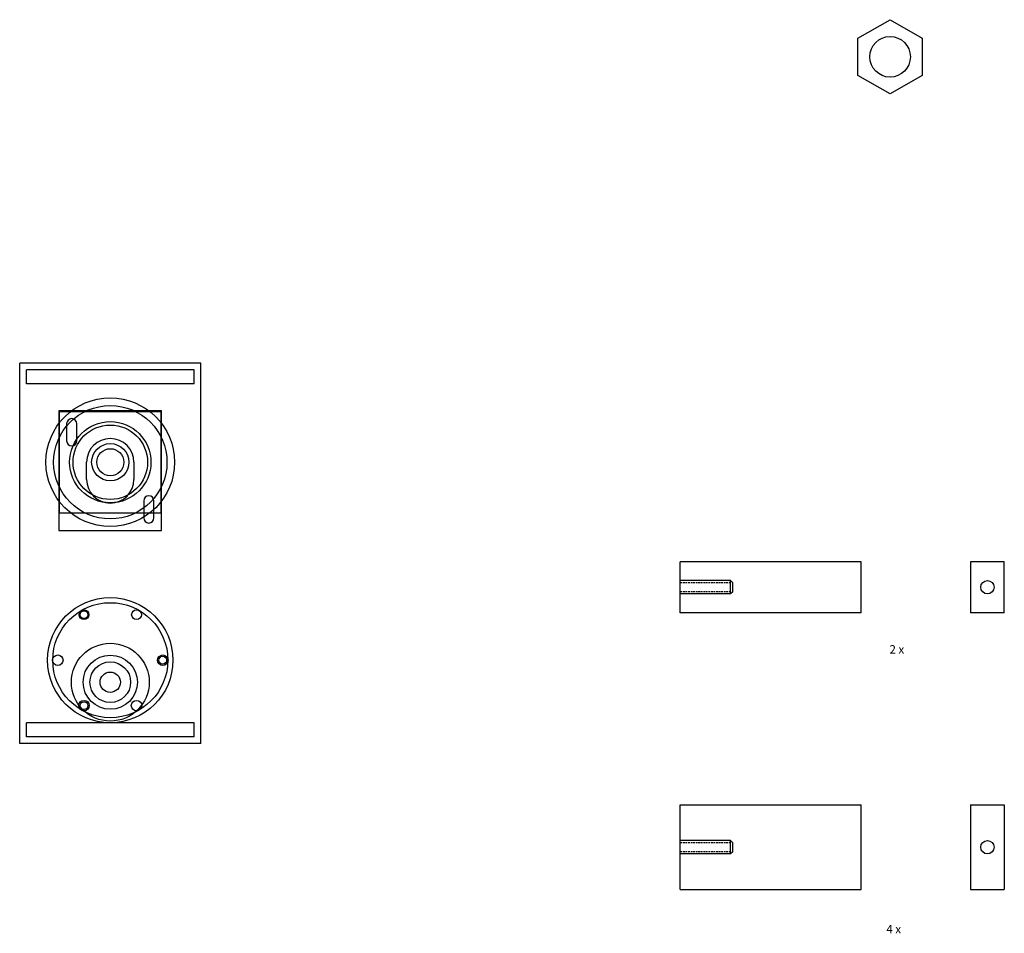
# Model space of a CAD drawing. Extents: x -335 to 1142, y -958 to 261.
# Drawn here: x 800 to 1091, y -790 to -520 of the extents above; entities that cross this region are included whole.
import ezdxf

# ---------------------------------------------------------------- set-up
doc = ezdxf.new("R2010")
doc.units = 0
doc.linetypes.add('DASHED', pattern=[0.75, 0.5, -0.25])
doc.layers.get('0').update_dxf_attribs({"linetype": 'CONTINUOUS'})
for name, color, linetype in [('BEARINGBLOCK', 4, 'CONTINUOUS'), ('FRAME', 5, 'CONTINUOUS'), ('FRAMECARRIER', 60, 'CONTINUOUS'), ('LOWLAYERFRAME', 130, 'CONTINUOUS'), ('M12NUT', 7, 'CONTINUOUS'), ('PULLY', 51, 'CONTINUOUS'), ('RB35', 3, 'CONTINUOUS'), ('TEXT', 7, 'CONTINUOUS')]:
    doc.layers.add(name, color=color, linetype=linetype)

# ---------------------------------------------------------------- blocks, each defined once
blk = doc.blocks.new('A$C541170AE')
for centre, radius in [((0, -6.5), 18.5), ((0, -6.5), 17), ((0, 0), 6), ((0, 0), 3)]:
    blk.add_circle(centre, radius)
blk = doc.blocks.new('A$C42526CFE')
at = {"layer": 'RB35'}
blk.add_blockref('A$C541170AE', (18.5, 25), dxfattribs=at)

msp = doc.modelspace()

# ---------------------------------------------------------------- linework, layer by layer
at = {"layer": 'BEARINGBLOCK'}
for p, q in [((811.97, -635.59), (841.97, -635.59)), ((811.97, -665.59), (811.97, -635.59)), ((841.97, -665.59), (841.97, -635.59)), ((811.97, -665.59), (841.97, -665.59))]:
    msp.add_line(p, q, dxfattribs=at)
for radius in [11, 5.5]:
    msp.add_circle((826.97, -650.59), radius, dxfattribs=at)
at = {"layer": 'FRAME'}
for p, q in [((853.72, -621.28), (800.22, -621.28)), ((800.22, -733.69), (800.22, -621.28)), ((853.72, -733.69), (853.72, -621.28)), ((814.08, -639.2), (814.08, -644.27)), ((817.08, -644.27), (817.08, -639.2)), ((819.97, -655.66), (819.97, -650.59)), ((833.97, -650.59), (833.97, -655.66)), ((836.85, -661.98), (836.85, -667.05)), ((839.85, -667.05), (839.85, -661.98)), ((853.72, -733.69), (800.22, -733.69))]:
    msp.add_line(p, q, dxfattribs=at)
for centre, radius in [((819.22, -695.66), 1.44), ((834.72, -695.66), 1.44), ((811.47, -709.09), 1.55), ((842.47, -709.09), 1.55), ((826.97, -715.59), 6), ((819.22, -722.51), 1.55), ((834.72, -722.51), 1.55)]:
    msp.add_circle(centre, radius, dxfattribs=at)
for centre, radius, start, end in [((815.58, -639.2), 1.5, 0, 180), ((815.58, -644.27), 1.5, 180, 0), ((826.97, -650.59), 7, 0, 180), ((826.97, -655.66), 7, 180, 0), ((838.35, -661.98), 1.5, 0, 180), ((838.35, -667.05), 1.5, 180, 0)]:
    msp.add_arc(centre, radius, start, end, dxfattribs=at)
at = {"layer": 'FRAMECARRIER'}
for p, q in [((995.25, -695.06), (995.25, -679.98)), ((1048.75, -679.98), (995.25, -679.98)), ((1048.75, -695.06), (1048.75, -679.98)), ((1081.01, -679.98), (1081.01, -695.06)), ((1091.01, -679.98), (1081.01, -679.98)), ((1091.01, -695.06), (1091.01, -679.98)), ((1048.75, -695.06), (995.25, -695.06)), ((1091.01, -695.06), (1081.01, -695.06)), ((995.25, -751.86), (1048.75, -751.86)), ((995.25, -776.86), (995.25, -751.86)), ((1048.75, -776.86), (1048.75, -751.86)), ((1081.01, -751.86), (1091.01, -751.86)), ((1081.01, -751.86), (1081.01, -776.86)), ((1091.01, -751.86), (1091.01, -776.86)), ((995.25, -776.86), (1048.75, -776.86)), ((1081.01, -776.86), (1091.01, -776.86))]:
    msp.add_line(p, q, dxfattribs=at)
at = {"layer": 'FRAMECARRIER', "linetype": 'CONTINUOUS'}
for p, q in [((1010.14, -685.55), (995.25, -685.55)), ((1010.14, -689.49), (1010.14, -685.55)), ((1010.79, -686.2), (1010.14, -685.55)), ((1010.79, -688.84), (1010.79, -686.2)), ((1010.79, -688.84), (1010.14, -689.49)), ((1010.14, -689.49), (995.25, -689.49)), ((1010.14, -762.39), (995.25, -762.39)), ((1010.14, -766.33), (1010.14, -762.39)), ((1010.79, -763.04), (1010.14, -762.39)), ((1010.79, -765.68), (1010.79, -763.04)), ((1010.14, -766.33), (995.25, -766.33)), ((1010.79, -765.68), (1010.14, -766.33))]:
    msp.add_line(p, q, dxfattribs=at)
at = {"layer": 'FRAMECARRIER', "linetype": 'DASHED'}
for p, q in [((1010.14, -686.2), (995.25, -686.2)), ((1010.14, -688.84), (995.25, -688.84)), ((1010.14, -763.04), (995.25, -763.04)), ((1010.14, -765.68), (995.25, -765.68))]:
    msp.add_line(p, q, dxfattribs=at)
at = {"layer": 'FRAMECARRIER'}
for centre in [(1086.01, -687.52), (1086.01, -764.36)]:
    msp.add_circle(centre, 1.97, dxfattribs=at)
at = {"layer": 'LOWLAYERFRAME'}
for p, q in [((851.72, -623.28), (802.22, -623.28)), ((802.22, -627.38), (802.22, -623.28)), ((851.72, -627.38), (851.72, -623.28)), ((851.72, -627.38), (802.22, -627.38)), ((842.12, -635.44), (811.82, -635.44)), ((811.82, -635.44), (811.82, -670.81)), ((842.12, -670.81), (842.12, -635.44)), ((811.82, -670.81), (842.12, -670.81)), ((851.72, -727.59), (802.22, -727.59)), ((802.22, -731.69), (802.22, -727.59)), ((851.72, -731.69), (851.72, -727.59)), ((851.72, -731.69), (802.22, -731.69))]:
    msp.add_line(p, q, dxfattribs=at)
at = {"layer": 'M12NUT'}
for p, q in [((1047.77, -525.3), (1057.27, -519.82)), ((1057.27, -519.82), (1066.77, -525.3)), ((1047.77, -536.27), (1047.77, -525.3)), ((1066.77, -525.3), (1066.77, -536.27)), ((1057.27, -541.76), (1047.77, -536.27)), ((1066.77, -536.27), (1057.27, -541.76))]:
    msp.add_line(p, q, dxfattribs=at)
msp.add_circle((1057.27, -530.79), 6, dxfattribs=at)
at = {"layer": 'PULLY'}
for centre, radius in [((826.97, -650.59), 19), ((826.97, -650.59), 16.75), ((826.97, -650.59), 12), ((826.97, -650.59), 4), ((826.97, -715.59), 11.5), ((826.97, -715.59), 8), ((826.97, -715.59), 3)]:
    msp.add_circle(centre, radius, dxfattribs=at)
at = {"layer": 'RB35'}
for centre in [(819.22, -695.66), (842.47, -709.09), (819.22, -722.51)]:
    msp.add_circle(centre, 1.15, dxfattribs=at)

# ---------------------------------------------------------------- block references
at = {"layer": 'FRAME', "rotation": 180}
msp.add_blockref('A$C42526CFE', (845.47, -690.59), dxfattribs=at)

# ---------------------------------------------------------------- texts
at = {"layer": 'TEXT', "char_height": 2.5, "attachment_point": 1}
for s, insert in [('2 x', (1057.09, -704.65)), ('4 x', (1056.17, -787.3))]:
    msp.add_mtext(s, dxfattribs=dict(at, insert=insert))

doc.saveas('drawing.dxf')
